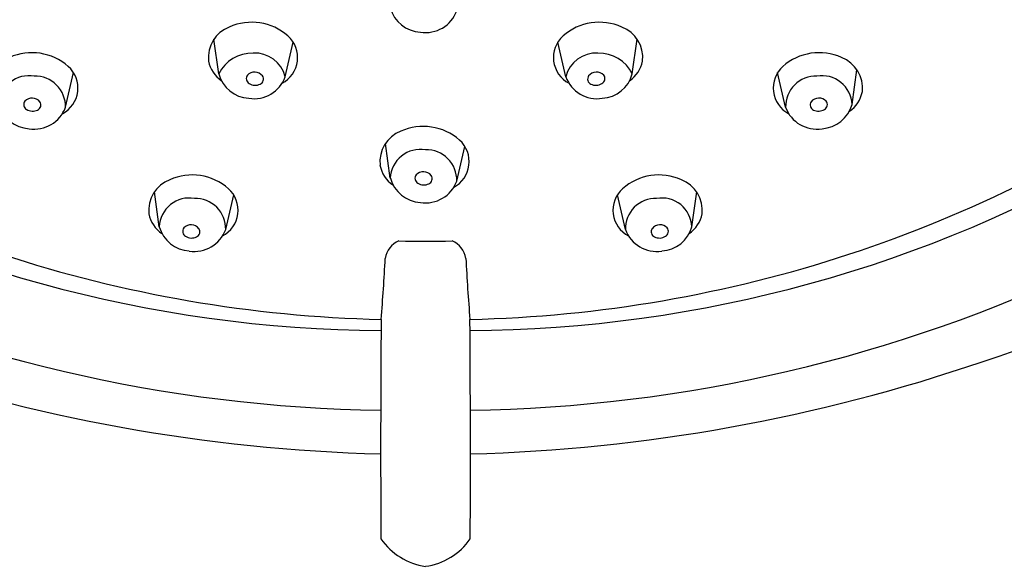
# Model space of a CAD drawing. Units: inches. Extents: x 666.7 to 673.2, y 80.2 to 108.2.
# Drawn here: x 669.1 to 671.3, y 100.5 to 101.8 of the extents above; entities that cross this region are included whole.
import ezdxf

# ---------------------------------------------------------------- set-up
doc = ezdxf.new("R2010")
doc.units = ezdxf.units.IN
doc.header["$LTSCALE"] = 0.64311
doc.header["$MEASUREMENT"] = 0
doc.layers.get('0').update_dxf_attribs({"color": 255, "linetype": 'CONTINUOUS'})

msp = doc.modelspace()

# ---------------------------------------------------------------- linework, layer by layer
for p, q in [((669.5169, 101.6441), (669.5059, 101.7226)), ((670.4504, 101.6441), (670.4614, 101.7226)), ((669.6669, 101.6376), (669.685, 101.7159)), ((670.3005, 101.6376), (670.2824, 101.7159)), ((670.9465, 101.5753), (670.9575, 101.6538)), ((669.1708, 101.5689), (669.1889, 101.6471)), ((670.7966, 101.5689), (670.7785, 101.6471)), ((669.9041, 101.4088), (669.8931, 101.4873)), ((670.0541, 101.4024), (670.0722, 101.4806)), ((669.3825, 101.2991), (669.3715, 101.3776)), ((669.5325, 101.2926), (669.5506, 101.3709)), ((670.4349, 101.2926), (670.4168, 101.3709)), ((670.5848, 101.2991), (670.5958, 101.3776))]:
    msp.add_line(p, q)
for centre, radius, start, end in [((669.9762, 101.813), 0.0746, 195.2727, 266.7447), ((669.9837, 101.8126), 0.075, 260.9924, 339.9857), ((669.5672, 101.6811), 0.074, 111.1093, 186.0961), ((669.5912, 101.6373), 0.1237, 48.5219, 114.176), ((670.3761, 101.6373), 0.1237, 65.824, 131.4781), ((670.4001, 101.6811), 0.074, 353.9039, 68.8907), ((669.6295, 101.6812), 0.0654, 297.5758, 48.2243), ((670.3378, 101.6812), 0.0654, 131.7757, 242.4242), ((669.0951, 101.5685), 0.1237, 48.5219, 114.176), ((669.5623, 101.6868), 0.0701, 191.217, 235.7926), ((669.5917, 101.6083), 0.0829, 88.0781, 154.4054), ((669.5986, 101.6211), 0.0702, 13.6588, 93.4107), ((670.3687, 101.6211), 0.0702, 86.5893, 166.3412), ((670.3757, 101.6083), 0.0829, 25.5946, 91.9219), ((670.405, 101.6868), 0.0701, 304.2074, 348.783), ((670.8722, 101.5685), 0.1237, 65.824, 131.4781), ((670.8962, 101.6123), 0.074, 353.9039, 68.8907), ((670.5172, 103.2687), 2.3866, 287.6368, 318.6451), ((669.1335, 101.6124), 0.0654, 297.5758, 48.2243), ((670.8339, 101.6124), 0.0654, 131.7757, 242.4242), ((669.0884, 101.5725), 0.0677, 79.9788, 177.6353), ((669.1023, 101.5707), 0.0685, 358.4289, 91.7481), ((669.5889, 101.6638), 0.0746, 195.2727, 266.7447), ((669.5916, 101.6339), 0.0127, 143.1182, 241.9074), ((669.5977, 101.6258), 0.0226, 38.0652, 136.2582), ((669.5964, 101.6633), 0.075, 260.9924, 339.9857), ((669.6054, 101.6327), 0.0124, 293.1025, 34.6675), ((670.3709, 101.6633), 0.075, 200.0143, 279.0076), ((670.362, 101.6327), 0.0124, 145.3325, 246.8975), ((670.3696, 101.6258), 0.0226, 43.7418, 141.9348), ((670.3758, 101.6339), 0.0127, 298.0926, 36.8818), ((670.3784, 101.6638), 0.0746, 273.2553, 344.7273), ((670.865, 101.5707), 0.0685, 88.2519, 181.5711), ((670.8789, 101.5725), 0.0677, 2.3647, 100.0212), ((669.9513, 104.0469), 2.9578, 234.9272, 268.6854), ((669.5991, 101.6436), 0.0249, 237.202, 296.58), ((670.016, 104.0469), 2.9578, 271.3146, 305.0728), ((670.3682, 101.6436), 0.0249, 243.42, 302.798), ((669.0953, 101.5672), 0.0226, 38.0652, 136.2582), ((670.872, 101.5672), 0.0226, 43.7418, 141.9348), ((670.9011, 101.618), 0.0701, 304.2074, 348.783), ((669.0928, 101.595), 0.0746, 195.2727, 266.7447), ((669.0891, 101.5752), 0.0127, 143.1182, 241.9074), ((669.0967, 101.585), 0.0249, 237.202, 296.58), ((669.1003, 101.5945), 0.075, 260.9924, 339.9857), ((669.1029, 101.5741), 0.0124, 293.1025, 34.6675), ((670.867, 101.5945), 0.075, 200.0143, 279.0076), ((670.8644, 101.5741), 0.0124, 145.3325, 246.8975), ((670.8707, 101.585), 0.0249, 243.42, 302.798), ((670.8745, 101.595), 0.0746, 273.2553, 344.7273), ((670.8782, 101.5752), 0.0127, 298.0926, 36.8818), ((669.9784, 101.402), 0.1237, 48.5219, 114.176), ((669.9545, 101.4458), 0.074, 111.1093, 186.0961), ((670.0168, 101.4459), 0.0654, 297.5758, 48.2243), ((669.9718, 101.406), 0.0677, 79.9788, 177.6353), ((669.9857, 101.4043), 0.0685, 358.4289, 91.7481), ((669.9004, 104.0196), 2.9549, 239.5492, 269.6683), ((670.0669, 104.0196), 2.9549, 270.3317, 300.4508), ((669.9495, 101.4516), 0.0701, 191.217, 235.7926), ((669.4568, 101.2923), 0.1237, 48.5219, 114.176), ((669.9762, 101.4285), 0.0746, 195.2727, 266.7447), ((669.9725, 101.4088), 0.0127, 143.1182, 241.9074), ((669.9787, 101.4008), 0.0226, 38.0652, 136.2582), ((669.9863, 101.4076), 0.0124, 293.1025, 34.6675), ((670.5105, 101.2923), 0.1237, 65.824, 131.4781), ((669.4328, 101.3361), 0.074, 111.1093, 186.0961), ((669.4951, 101.3362), 0.0654, 297.5758, 48.2243), ((669.98, 101.4185), 0.0249, 237.202, 296.58), ((669.9837, 101.428), 0.075, 260.9924, 339.9857), ((670.4722, 101.3362), 0.0654, 131.7757, 242.4242), ((670.5345, 101.3361), 0.074, 353.9039, 68.8907), ((669.4501, 101.2963), 0.0677, 79.9788, 177.6353), ((669.464, 101.2945), 0.0685, 358.4289, 91.7481), ((670.5033, 101.2945), 0.0685, 88.2519, 181.5711), ((670.5172, 101.2963), 0.0677, 2.3647, 100.0212), ((669.4279, 101.3418), 0.0701, 191.217, 235.7926), ((670.5394, 101.3418), 0.0701, 304.2074, 348.783), ((669.4545, 101.3188), 0.0746, 195.2727, 266.7447), ((669.4481, 101.2888), 0.0127, 143.1182, 241.9074), ((669.4543, 101.2808), 0.0226, 38.0652, 136.2582), ((669.4619, 101.2877), 0.0124, 293.1025, 34.6675), ((670.5054, 101.2877), 0.0124, 145.3325, 246.8975), ((670.513, 101.2808), 0.0226, 43.7418, 141.9348), ((670.5128, 101.3188), 0.0746, 273.2553, 344.7273), ((670.5192, 101.2888), 0.0127, 298.0926, 36.8818), ((669.4556, 101.2985), 0.0249, 237.202, 296.58), ((669.462, 101.3183), 0.075, 260.9924, 339.9857), ((670.5053, 101.3183), 0.075, 200.0143, 279.0076), ((670.5117, 101.2985), 0.0249, 243.42, 302.798), ((669.944, 101.2194), 0.052, 113.5781, 170.8084), ((669.9837, 104.8612), 3.5947, 269.0367, 270.9633), ((670.0233, 101.2194), 0.052, 9.1916, 66.4219), ((669.9303, 104.2396), 3.3552, 244.4641, 269.182), ((665.0997, 101.4805), 4.7997, 355.3324, 356.9812), ((674.8676, 101.4805), 4.7997, 183.0188, 184.6676), ((670.037, 104.2396), 3.3552, 270.818, 295.5359), ((711.3596, 100.7852), 41.4773, 179.57902, 180.26388), ((628.6077, 100.7852), 41.4773, 359.73612, 0.42098), ((669.9853, 104.6623), 3.8778, 251.0662, 268.4789), ((669.9821, 104.6623), 3.8778, 271.5211, 288.9338), ((670.0058, 100.6811), 0.1507, 215.2763, 261.5628), ((669.9631, 100.6786), 0.1479, 277.9859, 325.1751)]:
    msp.add_arc(centre, radius, start, end)

doc.saveas('drawing.dxf')
